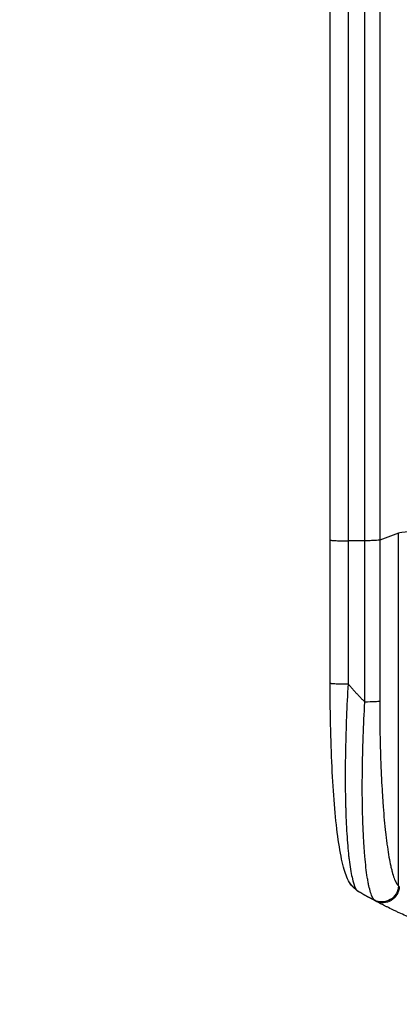
# Model space of a CAD drawing. Units: millimetres. Extents: x -3778 to 3114, y -3681 to 3865.
# Drawn here: x -942 to -595, y -1887 to -988 of the extents above; entities that cross this region are included whole.
import ezdxf

# ---------------------------------------------------------------- set-up
doc = ezdxf.new("R2010")
doc.units = ezdxf.units.MM
doc.header["$LTSCALE"] = 20
doc.linetypes.add('HIDDEN', pattern=[9.525, 6.35, -3.175])
doc.layers.add('2d', color=230, linetype='Continuous')
doc.layers.add('CSA-SafetyZone', color=63, linetype='HIDDEN')

msp = doc.modelspace()

# ---------------------------------------------------------------- linework, layer by layer
at = {"layer": '2d'}
for p, q in [((-596.31, -1456.53), (-613.35, -1462.84)), ((-596.31, -1778.71), (-596.31, -1456.53)), ((-658.54, -1593.49), (-658.54, -1462.8)), ((-626.9, -1463.51), (-642.24, -1463.58)), ((-626.9, -1610.87), (-626.9, -1463.51)), ((-613.35, -1462.84), (-613.35, -1610.2))]:
    msp.add_line(p, q, dxfattribs=at)
msp.add_ellipse((-561.66, -1456.79), major_axis=(-35, 0), ratio=0.052336, start_param=-1.401811, end_param=-0.140491, dxfattribs=at)
at = {"layer": '2d', "extrusion": (0, 0, -1)}
for centre, major_axis, ratio, start_param, end_param in [((-628.21, -1610.09), (-15, 0), 0.052336, 3.282084, 4.625123), ((-611.17, -1778.6), (10.08, 11.11), 0.982536, 0.850361, 2.888244), ((-609.96, -1779.4), (7.03, 13.25), 0.957674, 1.114121, 3.141593)]:
    msp.add_ellipse(centre, major_axis=major_axis, ratio=ratio, start_param=start_param, end_param=end_param, dxfattribs=at)
at = {"layer": '2d'}
for points, knots in [([(-658.54, -1462.8), (-658.54, -1433.54), (-658.54, -1404.32), (-658.54, -1346.24), (-658.54, -1317.32), (-658.54, -1260.48), (-658.54, -1232.5), (-658.54, -1177.65), (-658.54, -1150.72), (-658.54, -1098.09), (-658.54, -1072.33), (-658.54, -1022.12), (-658.54, -997.62), (-658.54, -961.08), (-658.54, -948.46), (-658.54, -936.09)], [0, 0, 0, 0, 8.789912, 8.789912, 17.608286, 17.608286, 26.340286, 26.340286, 35.022826, 35.022826, 43.694905, 43.694905, 52.396654, 52.396654, 57.107422, 57.107422, 57.107422, 57.107422]), ([(-613.35, -936.56), (-613.35, -955.33), (-613.35, -974.6), (-613.35, -1004.27), (-613.35, -1014.28), (-613.35, -1029.49), (-613.35, -1034.59), (-613.35, -1044.86), (-613.35, -1050.02), (-613.35, -1075.95), (-613.35, -1097.09), (-613.35, -1140.14), (-613.35, -1162.06), (-613.35, -1206.69), (-613.35, -1229.29), (-613.35, -1257.89), (-613.35, -1263.62), (-613.35, -1275.13), (-613.35, -1280.9), (-613.35, -1298.23), (-613.35, -1309.82), (-613.35, -1344.72), (-613.35, -1368.14), (-613.35, -1403.51), (-613.35, -1415.33), (-613.35, -1439.06), (-613.35, -1450.94), (-613.35, -1462.84)], [0, 0, 0, 0, 0.0713154, 0.0713154, 0.106973, 0.106973, 0.1248019, 0.1248019, 0.1426307, 0.1426307, 0.2139461, 0.2139461, 0.2852614, 0.2852614, 0.3565768, 0.3565768, 0.3744056, 0.3744056, 0.3922345, 0.3922345, 0.4278921, 0.4278921, 0.4992075, 0.4992075, 0.5348652, 0.5348652, 0.5705229, 0.5705229, 0.5705229, 0.5705229]), ([(-626.9, -1463.51), (-626.9, -1451.78), (-626.9, -1440.06), (-626.9, -1416.66), (-626.9, -1404.99), (-626.9, -1370.12), (-626.9, -1347.02), (-626.9, -1312.6), (-626.9, -1301.16), (-626.9, -1284.07), (-626.9, -1278.38), (-626.9, -1267.03), (-626.9, -1261.37), (-626.9, -1233.17), (-626.9, -1210.88), (-626.9, -1166.86), (-626.9, -1145.24), (-626.9, -1102.78), (-626.9, -1081.94), (-626.9, -1056.37), (-626.9, -1051.28), (-626.9, -1041.15), (-626.9, -1036.12), (-626.9, -1021.12), (-626.9, -1011.24), (-626.9, -981.99), (-626.9, -962.98), (-626.9, -944.46)], [0, 0, 0, 0, 0.0352409, 0.0352409, 0.0704819, 0.0704819, 0.1409638, 0.1409638, 0.1762047, 0.1762047, 0.1938252, 0.1938252, 0.2114457, 0.2114457, 0.2819276, 0.2819276, 0.3524095, 0.3524095, 0.4228913, 0.4228913, 0.4405118, 0.4405118, 0.4581323, 0.4581323, 0.4933732, 0.4933732, 0.5638551, 0.5638551, 0.5638551, 0.5638551]), ([(-613.35, -1462.84), (-613.59, -1462.93), (-614.11, -1463.01), (-615.64, -1463.17), (-616.67, -1463.24), (-619.1, -1463.36), (-620.52, -1463.41), (-623.58, -1463.48), (-625.23, -1463.5), (-626.9, -1463.51)], [0, 0, 0, 0, 0.25, 0.25, 0.5, 0.5, 0.75, 0.75, 1, 1, 1, 1]), ([(-640.88, -1775.7), (-643.4, -1771.45), (-644.89, -1767.01), (-647.99, -1755.55), (-649.41, -1748.24), (-651.95, -1731.54), (-653.06, -1722.08), (-654.96, -1701.69), (-655.76, -1690.64), (-657.07, -1667.09), (-657.58, -1654.44), (-658.3, -1627.83), (-658.49, -1613.74), (-658.54, -1597.59), (-658.54, -1595.54), (-658.54, -1593.49)], [0, 0, 0, 0, 3.164389, 3.164389, 6.848155, 6.848155, 10.568372, 10.568372, 14.330832, 14.330832, 18.299874, 18.299874, 22.544279, 22.544279, 23.159618, 23.159618, 23.159618, 23.159618]), ([(-642.24, -1594.27), (-642.8, -1604.3), (-643.29, -1614.35), (-644.07, -1634.33), (-644.37, -1644.25), (-644.75, -1663.75), (-644.83, -1673.33), (-644.79, -1687.25), (-644.74, -1691.81), (-644.63, -1698.52), (-644.59, -1700.73), (-644.51, -1704.01), (-644.47, -1705.64), (-644.42, -1707.53), (-644.39, -1708.46), (-644.38, -1708.93), (-644.37, -1709.13), (-644.37, -1709.27), (-644.37, -1709.33), (-644.09, -1718.15), (-643.7, -1726.4), (-642.93, -1737.82), (-642.64, -1741.46), (-642.17, -1746.65), (-642, -1748.33), (-641.74, -1750.78), (-641.61, -1751.99), (-641.45, -1753.37), (-641.37, -1754.05), (-641.33, -1754.39), (-641.31, -1754.56), (-641.3, -1754.63), (-641.29, -1754.68), (-641.29, -1754.7), (-640.51, -1761.1), (-639.61, -1766.56), (-637.63, -1775.37), (-636.55, -1778.73), (-635.39, -1780.93)], [0, 0, 0, 0, 0.125, 0.125, 0.25, 0.25, 0.375, 0.375, 0.4375, 0.4375, 0.46875, 0.46875, 0.484375, 0.492187, 0.496094, 0.498047, 0.499023, 0.499023, 0.5, 0.5, 0.625, 0.625, 0.6875, 0.6875, 0.71875, 0.71875, 0.734375, 0.742187, 0.746094, 0.748047, 0.749023, 0.749512, 0.749512, 0.75, 0.75, 0.875, 0.875, 1, 1, 1, 1]), ([(-618.18, -1791.84), (-618.81, -1791.23), (-619.42, -1790.32), (-620.59, -1787.92), (-621.15, -1786.44), (-622.23, -1782.92), (-622.75, -1780.89), (-623.37, -1778.01), (-623.49, -1777.41), (-623.73, -1776.2), (-623.85, -1775.58), (-624.2, -1773.67), (-624.43, -1772.34), (-625.08, -1768.2), (-625.49, -1765.22), (-626.24, -1758.83), (-626.59, -1755.43), (-626.98, -1750.93), (-627.06, -1750.01), (-627.21, -1748.16), (-627.29, -1747.23), (-627.5, -1744.4), (-627.63, -1742.48), (-628.01, -1736.6), (-628.23, -1732.54), (-628.6, -1724.14), (-628.76, -1719.81), (-628.94, -1713.1), (-628.99, -1710.83), (-629.09, -1706.23), (-629.12, -1703.91), (-629.21, -1696.89), (-629.23, -1692.14), (-629.22, -1682.5), (-629.19, -1677.61), (-629.05, -1667.68), (-628.95, -1662.66), (-628.76, -1655.01), (-628.69, -1652.45), (-628.53, -1647.3), (-628.45, -1644.72), (-627.98, -1631.81), (-627.49, -1621.38), (-626.9, -1610.87)], [0, 0, 0, 0, 0.0156326, 0.0156326, 0.0312651, 0.0312651, 0.0468977, 0.0468977, 0.0508059, 0.0508059, 0.054714, 0.054714, 0.0625303, 0.0625303, 0.0781629, 0.0781629, 0.0937954, 0.0937954, 0.0977036, 0.0977036, 0.1016117, 0.1016117, 0.109428, 0.109428, 0.1250606, 0.1250606, 0.1406932, 0.1406932, 0.1485095, 0.1485095, 0.1563257, 0.1563257, 0.1719583, 0.1719583, 0.1875909, 0.1875909, 0.2032235, 0.2032235, 0.2110398, 0.2110398, 0.218856, 0.218856, 0.2501212, 0.2501212, 0.2501212, 0.2501212]), ([(-613.35, -1610.2), (-613.35, -1619.87), (-613.27, -1629.46), (-613.07, -1641.35), (-613.02, -1643.73), (-612.92, -1648.46), (-612.86, -1650.82), (-612.67, -1657.87), (-612.52, -1662.5), (-612.01, -1676.24), (-611.58, -1685.15), (-610.91, -1695.97), (-610.77, -1698.12), (-610.55, -1701.32), (-610.48, -1702.38), (-610.33, -1704.49), (-610.25, -1705.53), (-609.86, -1710.72), (-609.52, -1714.76), (-608.8, -1722.59), (-608.41, -1726.38), (-607.8, -1731.87), (-607.59, -1733.67), (-607.15, -1737.19), (-606.93, -1738.93), (-606.23, -1744.01), (-605.75, -1747.21), (-604.75, -1753.23), (-604.22, -1756.05), (-603.41, -1759.98), (-603.13, -1761.24), (-602.56, -1763.66), (-602.27, -1764.82), (-601.39, -1768.12), (-600.79, -1770.06), (-599.55, -1773.44), (-598.93, -1774.88), (-597.64, -1777.21), (-596.98, -1778.11), (-596.31, -1778.71)], [0, 0, 0, 0, 0.0289528, 0.0289528, 0.036191, 0.036191, 0.0434292, 0.0434292, 0.0579056, 0.0579056, 0.0868585, 0.0868585, 0.0940967, 0.0940967, 0.0977158, 0.0977158, 0.1013349, 0.1013349, 0.1158113, 0.1158113, 0.1302877, 0.1302877, 0.1375259, 0.1375259, 0.1447641, 0.1447641, 0.1592405, 0.1592405, 0.1737169, 0.1737169, 0.1809551, 0.1809551, 0.1881933, 0.1881933, 0.2026697, 0.2026697, 0.2171461, 0.2171461, 0.2316225, 0.2316225, 0.2316225, 0.2316225]), ([(-575.87, -1812.14), (-578.23, -1811.15), (-580.55, -1810.16), (-583.96, -1808.66), (-585.08, -1808.17), (-587.29, -1807.18), (-588.38, -1806.69), (-591.58, -1805.24), (-593.65, -1804.28), (-596.64, -1802.87), (-597.62, -1802.4), (-599.55, -1801.48), (-600.48, -1801.03), (-603.2, -1799.7), (-604.9, -1798.86), (-607.29, -1797.67), (-608.05, -1797.28), (-609.53, -1796.53), (-610.23, -1796.17), (-612.24, -1795.15), (-613.41, -1794.53), (-615.45, -1793.47), (-616.31, -1793.01), (-616.99, -1792.65)], [0, 0, 0, 0, 0.00777517, 0.00777517, 0.01166275, 0.01166275, 0.01555033, 0.01555033, 0.0233255, 0.0233255, 0.02721308, 0.02721308, 0.03110066, 0.03110066, 0.03887583, 0.03887583, 0.04276341, 0.04276341, 0.046651, 0.046651, 0.05442616, 0.05442616, 0.06220133, 0.06220133, 0.06220133, 0.06220133])]:
    msp.add_open_spline(points, degree=3, knots=knots, dxfattribs=at)
for points in [[(-642.24, -945.29), (-642.24, -1095.27), (-642.24, -1273.51), (-642.24, -1463.58)], [(-642.24, -1463.58), (-642.24, -1507.15), (-642.24, -1550.71), (-642.24, -1594.27)], [(-631.62, -1784.57), (-635.11, -1782.56), (-638.55, -1779.62), (-640.88, -1775.7)], [(-596.31, -1778.71), (-596.12, -1779), (-595.83, -1779.3), (-595.47, -1779.61)], [(-635.39, -1780.93), (-634.63, -1782.38), (-633.35, -1783.57), (-631.62, -1784.57)], [(-616.99, -1792.65), (-617.51, -1792.37), (-617.91, -1792.1), (-618.18, -1791.84)]]:
    msp.add_open_spline(points, degree=3, dxfattribs=at)
for points, weights, degree in [([(-658.54, -1462.8), (-658.54, -1463.66), (-642.24, -1463.58)], [0.940025891046, 0.655018060031, 1], 2), ([(-658.54, -1593.49), (-658.54, -1594.35), (-642.24, -1594.27)], [0.940025925989, 0.655018038883, 1], 2), ([(-642.24, -1594.27), (-637.3, -1599.97), (-632.18, -1605.5), (-626.9, -1610.87)], [1, 0.999671580185, 0.999671580185, 1], 3), ([(-640.88, -1775.7), (-640.88, -1775.7), (-640.88, -1775.7)], [0.927879253799, 0.927879266413, 0.927879279031], 2), ([(-640.88, -1775.7), (-638.88, -1779.07), (-635.39, -1780.93)], [0.927879279031, 0.92982673854, 1], 2), ([(-616.99, -1792.65), (-621.91, -1790.04), (-626.79, -1787.35), (-631.62, -1784.57)], [1, 0.999906908219, 0.999906908219, 1], 3)]:
    msp.add_rational_spline(points, weights, degree=degree, dxfattribs=at)
at = {"layer": 'CSA-SafetyZone', "flags": 128}
msp.add_lwpolyline([(2670.13, 827.48, 0.392607), (2577.61, 3315.83), (2564.17, 3329.26, 0.356138), (262.49, 3562.84, 0.512396), (-2626.56, 2402.22, 0.149835), (-3414.88, 1657.54, 0.203178), (-3665.19, -499.84, 0.243644), (-2488.54, -1729.5), (-2488.54, -1851.02, 0.414214), (-658.54, -3681.02), (-106.54, -3681.02, 0.377592), (1708.8, -2082.14, 0.32372), (2645.49, -38.71, 0.056411), (2606.58, 382.55, 0.031224), (2639.88, 614.84, 0.017727), (2670.13, 827.48)], format="xyb", dxfattribs=at)

doc.saveas('drawing.dxf')
